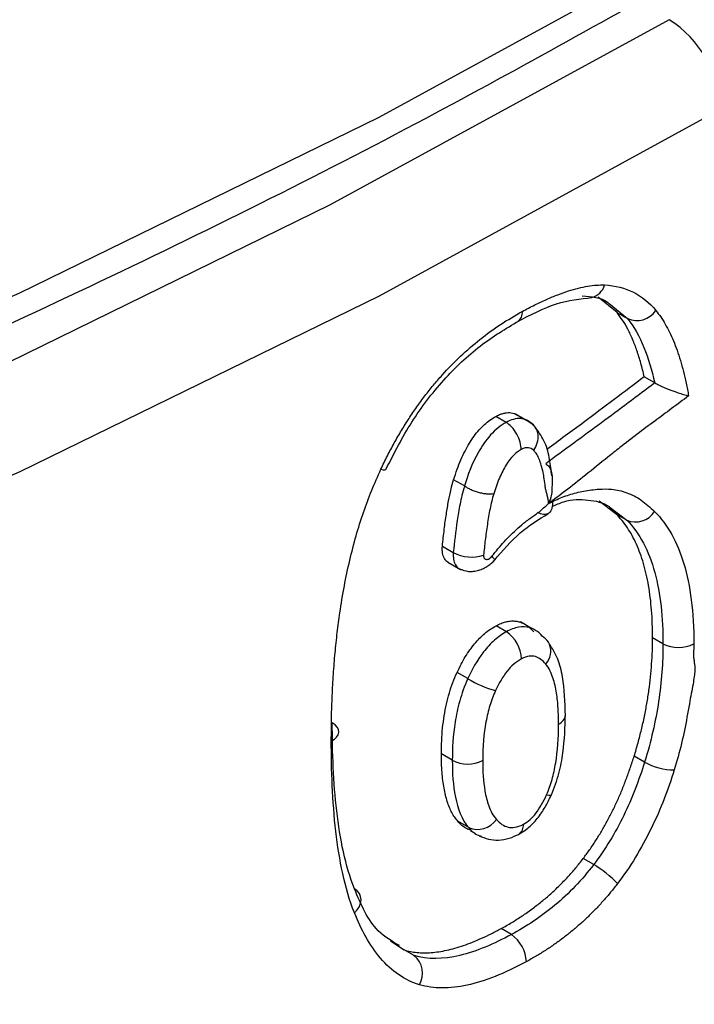
# Model space of a CAD drawing. Units: millimetres. Extents: x 878 to 2620, y 978 to 3695.
# Drawn here: x 2532 to 2551, y 1593 to 1620 of the extents above; entities that cross this region are included whole.
import ezdxf

# ---------------------------------------------------------------- set-up
doc = ezdxf.new("R2010")
doc.units = ezdxf.units.MM
doc.header["$LTSCALE"] = 20

# ---------------------------------------------------------------- blocks, each defined once
blk = doc.blocks.new('EDD-EASY-DN200_3D')
at = {"color": 7, "linetype": 'Continuous', "lineweight": 25}
for p, q in [((2548.631, 1611.953), (2548.114, 1612.374)), ((2549.664, 1610.03), (2549.379, 1610.195)), ((2545.594, 1608.947), (2545.311, 1609.11)), ((2546.087, 1609.032), (2545.823, 1609.185)), ((2546.116, 1609.019), (2545.995, 1609.089)), ((2544.452, 1607.205), (2544.154, 1607.377)), ((2548.609, 1606.438), (2548.14, 1606.788)), ((2548.896, 1606.272), (2548.609, 1606.438)), ((2543.846, 1605.556), (2544.145, 1605.383)), ((2543.998, 1605.116), (2544.338, 1604.919)), ((2546.291, 1603.304), (2545.985, 1603.481)), ((2545.601, 1603.214), (2545.318, 1603.377)), ((2549.89, 1602.884), (2549.605, 1603.049)), ((2544.543, 1601.929), (2544.247, 1602.1)), ((2544.118, 1599.693), (2543.818, 1599.867)), ((2549.388, 1599.646), (2549.102, 1599.811)), ((2544.566, 1597.852), (2544.269, 1598.023)), ((2544.612, 1597.775), (2544.754, 1597.693)), ((2544.895, 1597.611), (2544.936, 1597.588)), ((2547.993, 1596.84), (2547.706, 1597.005)), ((2545.736, 1594.921), (2545.453, 1595.084)), ((2542.42, 1594.753), (2542.797, 1594.501)), ((2543.068, 1594.344), (2542.797, 1594.501))]:
    blk.add_line(p, q, dxfattribs=at)
at = {"color": 8, "linetype": 'Continuous', "lineweight": 25}
for p, q in [((2548.412, 1612.203), (2548.917, 1611.788)), ((2548.441, 1606.619), (2548.896, 1606.272))]:
    blk.add_line(p, q, dxfattribs=at)
at = {"color": 8, "linetype": 'Continuous', "lineweight": 25, "flags": 128}
for points in [[(2376.343, 1582.973), (2389.237, 1582.871), (2402.121, 1583.179), (2414.957, 1583.895), (2427.705, 1585.019), (2440.326, 1586.547), (2452.782, 1588.474), (2465.035, 1590.794), (2477.048, 1593.5), (2488.785, 1596.584), (2500.21, 1600.037), (2511.287, 1603.847), (2521.985, 1608.004), (2532.269, 1612.495), (2542.11, 1617.307), (2551.476, 1622.424)], [(2551.476, 1617.524), (2542.11, 1612.407), (2532.269, 1607.596), (2521.985, 1603.105), (2511.287, 1598.948), (2500.21, 1595.137), (2488.785, 1591.685), (2477.048, 1588.601), (2465.035, 1585.895), (2452.782, 1583.575), (2440.326, 1581.648), (2427.705, 1580.12), (2414.957, 1578.996), (2402.121, 1578.279), (2389.237, 1577.972), (2376.343, 1578.074)], [(2542.16, 1607.663), (2542.226, 1607.651), (2542.273, 1607.651), (2542.299, 1607.661), (2542.304, 1607.671)], [(2546.703, 1598.749), (2546.766, 1598.739), (2546.811, 1598.74), (2546.835, 1598.751), (2546.84, 1598.761)]]:
    blk.add_lwpolyline(points, dxfattribs=at)
at = {"color": 7, "linetype": 'Continuous', "lineweight": 25, "flags": 128}
for points in [[(2550.062, 1619.974), (2540.775, 1614.901), (2531.019, 1610.131), (2520.823, 1605.678), (2510.217, 1601.556), (2499.234, 1597.778), (2487.906, 1594.355), (2476.27, 1591.297), (2464.359, 1588.614), (2452.211, 1586.314), (2439.861, 1584.404), (2427.348, 1582.889), (2414.71, 1581.775), (2401.984, 1581.064), (2389.209, 1580.759), (2376.425, 1580.861)], [(2540.802, 1600.216), (2540.885, 1600.268), (2540.948, 1600.328), (2540.988, 1600.395), (2541.004, 1600.465), (2540.996, 1600.535), (2540.962, 1600.603), (2540.906, 1600.666), (2540.829, 1600.72)], [(2541.436, 1595.517), (2541.513, 1595.599), (2541.571, 1595.689), (2541.606, 1595.783), (2541.618, 1595.876), (2541.606, 1595.965), (2541.571, 1596.046), (2541.514, 1596.116), (2541.437, 1596.172)]]:
    blk.add_lwpolyline(points, dxfattribs=at)
at = {"color": 7, "linetype": 'Continuous', "lineweight": 25}
for centre, radius, start, end in [((2548.405, 1617.385), 3.074, 2.6055, 57.3945), ((2549.172, 1612.367), 0.633, 246.36, 325.7066), ((2549.14, 1606.833), 0.612, 246.4985, 328.0926), ((2544.638, 1606.296), 1.037, 241.6496, 288.9134), ((2545.063, 1602.432), 0.949, 2.3719, 55.4609), ((2546.436, 1602.723), 0.378, 23.592, 60.4635), ((2550.315, 1603.704), 0.923, 242.622, 297.2306), ((2546.072, 1604.44), 2.94, 238.679, 254.8394), ((2544.543, 1600.517), 0.927, 242.7082, 296.0116), ((2550.199, 1601.063), 1.632, 240.1972, 269.9724), ((2544.811, 1598.426), 0.624, 246.8096, 325.6755), ((2546.359, 1594.123), 3.17, 43.8306, 58.9624), ((2545.199, 1594.139), 0.949, 2.3771, 55.5083), ((2542.694, 1593.864), 0.609, 328.8862, 52.1722)]:
    blk.add_arc(centre, radius, start, end, dxfattribs=at)
at = {"color": 8, "linetype": 'Continuous', "lineweight": 25}
for centre, radius, start, end in [((2547.813, 1612.851), 0.499, 283.286, 343.5669), ((2545.753, 1611.947), 0.284, 304.2481, 7.828), ((2546.275, 1602.688), 0.541, 318.2351, 20.1154), ((2546.923, 1600.961), 0.295, 291.1849, 355.0631), ((2545.784, 1597.904), 0.282, 303.4664, 7.9189)]:
    blk.add_arc(centre, radius, start, end, dxfattribs=at)
at = {"color": 7, "linetype": 'Continuous', "lineweight": 25}
for points, knots in [([(2160.086, 1682.639), (2160.438, 1681.832), (2161.79, 1678.735), (2164.768, 1673.456), (2169.009, 1666.821), (2173.88, 1660.332), (2179.316, 1653.996), (2185.315, 1647.835), (2191.858, 1641.865), (2198.927, 1636.102), (2206.503, 1630.563), (2214.564, 1625.261), (2223.087, 1620.212), (2232.05, 1615.429), (2241.429, 1610.924), (2251.196, 1606.71), (2261.326, 1602.797), (2271.792, 1599.196), (2282.565, 1595.915), (2293.617, 1592.964), (2304.916, 1590.351), (2316.434, 1588.081), (2328.139, 1586.162), (2339.999, 1584.597), (2351.983, 1583.392), (2364.058, 1582.549), (2376.192, 1582.071), (2388.353, 1581.958), (2400.507, 1582.212), (2412.622, 1582.831), (2424.666, 1583.813), (2436.606, 1585.157), (2448.409, 1586.858), (2460.045, 1588.913), (2471.482, 1591.316), (2482.69, 1594.06), (2493.637, 1597.138), (2504.295, 1600.543), (2514.635, 1604.265), (2524.63, 1608.294), (2534.245, 1612.626), (2543.085, 1617.023), (2548.531, 1620.085), (2551.062, 1621.508)], [0, 0, 0, 0, 0.0087312, 0.0334799, 0.0582586, 0.0830648, 0.1078946, 0.1327436, 0.1576071, 0.1824811, 0.2073618, 0.2322465, 0.2571328, 0.2820188, 0.3069034, 0.3317858, 0.3566658, 0.3815431, 0.4064178, 0.4312899, 0.4561596, 0.4810271, 0.5058927, 0.5307567, 0.5556194, 0.5804812, 0.6053422, 0.630203, 0.6550638, 0.6799248, 0.7047864, 0.7296489, 0.7545127, 0.779378, 0.8042452, 0.8291147, 0.8539867, 0.8788614, 0.9037392, 0.9286202, 0.9535044, 0.9783918, 1, 1, 1, 1]), ([(2546.034, 1611.985), (2546.148, 1612.046), (2546.371, 1612.163), (2546.696, 1612.316), (2547.004, 1612.445), (2547.295, 1612.548), (2547.569, 1612.627), (2547.826, 1612.681), (2548.068, 1612.711), (2548.218, 1612.71), (2548.292, 1612.709)], [0, 0, 0, 0, 0.1463217, 0.2857943, 0.4187293, 0.5454865, 0.6664808, 0.782189, 0.8931562, 1, 1, 1, 1]), ([(2545.898, 1611.704), (2546.261, 1611.893), (2546.975, 1612.266), (2547.621, 1612.332), (2547.939, 1612.364)], [0, 0, 0, 0, 0.508777, 1, 1, 1, 1]), ([(2547.677, 1612.411), (2547.933, 1612.394), (2548.207, 1612.376), (2548.399, 1612.214), (2548.412, 1612.203)], [0, 0, 0, 0, 0.931539, 1, 1, 1, 1]), ([(2542.16, 1607.663), (2542.219, 1607.786), (2542.336, 1608.028), (2542.525, 1608.383), (2542.723, 1608.725), (2542.929, 1609.054), (2543.143, 1609.37), (2543.366, 1609.674), (2543.598, 1609.965), (2543.918, 1610.336), (2544.34, 1610.77), (2544.879, 1611.234), (2545.447, 1611.649), (2545.836, 1611.872), (2546.034, 1611.985)], [0, 0, 0, 0, 0.066592, 0.131596, 0.195214, 0.257663, 0.319172, 0.37998, 0.440335, 0.50049, 0.620965, 0.743092, 0.868836, 1, 1, 1, 1]), ([(2549.379, 1610.195), (2549.349, 1610.321), (2549.289, 1610.567), (2549.182, 1610.909), (2549.064, 1611.22), (2548.933, 1611.497), (2548.792, 1611.743), (2548.684, 1611.884), (2548.631, 1611.953)], [0, 0, 0, 0, 0.188015, 0.36685, 0.536932, 0.698753, 0.852888, 1, 1, 1, 1]), ([(2549.695, 1612.01), (2549.74, 1611.953), (2549.831, 1611.836), (2549.955, 1611.638), (2550.071, 1611.42), (2550.179, 1611.181), (2550.278, 1610.921), (2550.37, 1610.64), (2550.453, 1610.338), (2550.528, 1610.016), (2550.571, 1609.79), (2550.593, 1609.674)], [0, 0, 0, 0, 0.096169, 0.195521, 0.298329, 0.404841, 0.51528, 0.629845, 0.748717, 0.872054, 1, 1, 1, 1]), ([(2542.304, 1607.672), (2542.526, 1608.105), (2542.967, 1608.969), (2543.86, 1610.132), (2544.876, 1611.093), (2545.584, 1611.515), (2545.94, 1611.727)], [0, 0, 0, 0, 0.25124, 0.500479, 0.749458, 1, 1, 1, 1]), ([(2548.917, 1611.788), (2549.098, 1611.569), (2549.246, 1611.298), (2549.489, 1610.702), (2549.586, 1610.375), (2549.664, 1610.03)], [0, 0, 0, 0, 0.5, 0.5, 1, 1, 1, 1]), ([(2549.379, 1610.195), (2548.826, 1609.778), (2547.941, 1609.111), (2547.044, 1608.451), (2546.707, 1608.204)], [0, 0, 0, 0, 0.624414, 1, 1, 1, 1]), ([(2549.664, 1610.03), (2549.179, 1609.664), (2548.445, 1609.111), (2547.443, 1608.376), (2546.933, 1608.003), (2546.676, 1607.815)], [0, 0, 0, 0, 0.49186, 0.743903, 1, 1, 1, 1]), ([(2549.664, 1610.03), (2549.682, 1610.02), (2549.719, 1609.999), (2549.786, 1609.964), (2549.862, 1609.928), (2549.946, 1609.891), (2550.037, 1609.854), (2550.138, 1609.816), (2550.254, 1609.774), (2550.388, 1609.73), (2550.505, 1609.697), (2550.569, 1609.68), (2550.593, 1609.674)], [0, 0, 0, 0, 0.063268, 0.131175, 0.204502, 0.283735, 0.369139, 0.460836, 0.574316, 0.721667, 0.90024, 1, 1, 1, 1]), ([(2550.593, 1609.674), (2550.438, 1609.557), (2550.129, 1609.324), (2549.66, 1608.979), (2549.186, 1608.627), (2548.759, 1608.299), (2548.285, 1607.919), (2547.788, 1607.519), (2547.248, 1607.089), (2546.911, 1606.838), (2546.758, 1606.724)], [0, 0, 0, 0, 0.121691, 0.243254, 0.367197, 0.491794, 0.577966, 0.739285, 0.8821, 1, 1, 1, 1]), ([(2544.154, 1607.377), (2544.185, 1607.472), (2544.244, 1607.654), (2544.349, 1607.917), (2544.461, 1608.157), (2544.582, 1608.375), (2544.711, 1608.569), (2544.849, 1608.741), (2544.996, 1608.89), (2545.151, 1609.016), (2545.257, 1609.079), (2545.311, 1609.11)], [0, 0, 0, 0, 0.141514, 0.271816, 0.39198, 0.503373, 0.607708, 0.707061, 0.803834, 0.900616, 1, 1, 1, 1]), ([(2545.311, 1609.11), (2545.344, 1609.127), (2545.41, 1609.161), (2545.508, 1609.193), (2545.601, 1609.212), (2545.72, 1609.217), (2545.86, 1609.188), (2545.949, 1609.123), (2545.995, 1609.089)], [0, 0, 0, 0, 0.125778, 0.248836, 0.370964, 0.493997, 0.737515, 1, 1, 1, 1]), ([(2545.594, 1608.947), (2545.451, 1608.868), (2545.299, 1608.748), (2545.034, 1608.456), (2544.923, 1608.292), (2544.653, 1607.81), (2544.541, 1607.501), (2544.452, 1607.205)], [0, 0, 0, 0, 0.25, 0.25, 0.5, 0.5, 1, 1, 1, 1]), ([(2546.268, 1608.931), (2546.195, 1608.995), (2546.101, 1609.044), (2545.865, 1609.06), (2545.724, 1609.019), (2545.594, 1608.947)], [0, 0, 0, 0, 0.5, 0.5, 1, 1, 1, 1]), ([(2546.004, 1608.204), (2546.004, 1608.32), (2545.964, 1608.48), (2545.804, 1608.77), (2545.691, 1608.887), (2545.594, 1608.947)], [0, 0, 0, 0, 0.5, 0.5, 1, 1, 1, 1]), ([(2546.42, 1608.774), (2546.373, 1608.828), (2546.278, 1608.937), (2546.153, 1609.002), (2546.089, 1609.034)], [0, 0, 0, 0, 0.497479, 1, 1, 1, 1]), ([(2546.348, 1608.182), (2546.429, 1608.299), (2546.484, 1608.462), (2546.452, 1608.756), (2546.368, 1608.874), (2546.268, 1608.931)], [0, 0, 0, 0, 0.5, 0.5, 1, 1, 1, 1]), ([(2546.841, 1607.485), (2546.825, 1607.636), (2546.792, 1607.956), (2546.671, 1608.424), (2546.498, 1608.662), (2546.408, 1608.787)], [0, 0, 0, 0, 0.2986859, 0.6317107, 1, 1, 1, 1]), ([(2546.004, 1608.204), (2545.86, 1608.126), (2545.724, 1607.995), (2545.528, 1607.678), (2545.466, 1607.555), (2545.352, 1607.287), (2545.3, 1607.144), (2545.252, 1606.99)], [0, 0, 0, 0, 0.5, 0.5, 0.75, 0.75, 1, 1, 1, 1]), ([(2546.348, 1608.182), (2546.304, 1608.219), (2546.257, 1608.244), (2546.15, 1608.259), (2546.083, 1608.247), (2546.004, 1608.204)], [0, 0, 0, 0, 0.5, 0.5, 1, 1, 1, 1]), ([(2546.758, 1606.724), (2546.755, 1606.755), (2546.748, 1606.822), (2546.728, 1606.922), (2546.701, 1607.024), (2546.674, 1607.128), (2546.654, 1607.272), (2546.633, 1607.44), (2546.594, 1607.634), (2546.546, 1607.812), (2546.487, 1607.974), (2546.425, 1608.099), (2546.372, 1608.156), (2546.348, 1608.182)], [0, 0, 0, 0, 0.057111, 0.121059, 0.192069, 0.262747, 0.329853, 0.460725, 0.569927, 0.7055, 0.821715, 0.919409, 1, 1, 1, 1]), ([(2546.676, 1607.815), (2546.694, 1607.803), (2546.729, 1607.78), (2546.773, 1607.727), (2546.81, 1607.66), (2546.837, 1607.58), (2546.853, 1607.489), (2546.856, 1607.368), (2546.85, 1607.226), (2546.847, 1607.059), (2546.829, 1606.914), (2546.791, 1606.804), (2546.765, 1606.747), (2546.756, 1606.726)], [0, 0, 0, 0, 0.06215, 0.127817, 0.197798, 0.272636, 0.352686, 0.438198, 0.578021, 0.700541, 0.843962, 0.941438, 1, 1, 1, 1]), ([(2540.802, 1600.231), (2540.803, 1600.439), (2540.805, 1600.847), (2540.825, 1601.456), (2540.858, 1602.048), (2540.903, 1602.624), (2540.962, 1603.184), (2541.042, 1603.795), (2541.152, 1604.454), (2541.3, 1605.157), (2541.473, 1605.828), (2541.674, 1606.469), (2541.897, 1607.079), (2542.074, 1607.471), (2542.16, 1607.663)], [0, 0, 0, 0, 0.088886, 0.17454, 0.257018, 0.336379, 0.412693, 0.486036, 0.583783, 0.67619, 0.76359, 0.846371, 0.924996, 1, 1, 1, 1]), ([(2543.846, 1605.556), (2543.862, 1605.711), (2543.893, 1606.002), (2543.949, 1606.418), (2544.01, 1606.782), (2544.074, 1607.096), (2544.129, 1607.289), (2544.154, 1607.377)], [0, 0, 0, 0, 0.260686, 0.490634, 0.690144, 0.859679, 1, 1, 1, 1]), ([(2544.452, 1607.205), (2544.396, 1607.026), (2544.36, 1606.865), (2544.3, 1606.556), (2544.275, 1606.405), (2544.207, 1605.958), (2544.174, 1605.669), (2544.145, 1605.383)], [0, 0, 0, 0, 0.25, 0.25, 0.5, 0.5, 1, 1, 1, 1]), ([(2545.252, 1606.99), (2545.227, 1606.987), (2545.176, 1606.98), (2545.084, 1606.982), (2544.979, 1606.993), (2544.865, 1607.017), (2544.749, 1607.052), (2544.637, 1607.096), (2544.535, 1607.148), (2544.479, 1607.186), (2544.452, 1607.205)], [0, 0, 0, 0, 0.109643, 0.227343, 0.351906, 0.481491, 0.613723, 0.745928, 0.875456, 1, 1, 1, 1]), ([(2545.252, 1606.99), (2545.21, 1606.856), (2545.179, 1606.721), (2545.124, 1606.442), (2545.1, 1606.297), (2545.055, 1606.005), (2545.036, 1605.859), (2545.002, 1605.582), (2544.988, 1605.447), (2544.974, 1605.314)], [0, 0, 0, 0, 0.25, 0.25, 0.5, 0.5, 0.75, 0.75, 1, 1, 1, 1]), ([(2546.758, 1606.724), (2546.819, 1606.756), (2546.943, 1606.82), (2547.131, 1606.899), (2547.323, 1606.967), (2547.52, 1607.023), (2547.794, 1607.08), (2548.12, 1607.125), (2548.522, 1607.128), (2548.914, 1607.033), (2549.312, 1606.829), (2549.541, 1606.619), (2549.66, 1606.51)], [0, 0, 0, 0, 0.052656, 0.106978, 0.163215, 0.221591, 0.282305, 0.412025, 0.52292, 0.671055, 0.829044, 1, 1, 1, 1]), ([(2545.203, 1605.282), (2545.257, 1605.35), (2545.366, 1605.486), (2545.54, 1605.682), (2545.724, 1605.871), (2545.919, 1606.056), (2546.132, 1606.237), (2546.325, 1606.373), (2546.482, 1606.483), (2546.596, 1606.58), (2546.684, 1606.666), (2546.741, 1606.71), (2546.758, 1606.724)], [0, 0, 0, 0, 0.115487, 0.23321, 0.35376, 0.477687, 0.607631, 0.753436, 0.829328, 0.89491, 0.967209, 1, 1, 1, 1]), ([(2546.862, 1606.782), (2546.864, 1606.719), (2546.864, 1606.655), (2546.832, 1606.541), (2546.803, 1606.493), (2546.722, 1606.431), (2546.671, 1606.418), (2546.561, 1606.428), (2546.504, 1606.451), (2546.451, 1606.483)], [0, 0, 0, 0, 0.25, 0.25, 0.5, 0.5, 0.75, 0.75, 1, 1, 1, 1]), ([(2546.851, 1606.643), (2546.959, 1606.691), (2547.309, 1606.845), (2547.847, 1606.84), (2548.266, 1606.755), (2548.432, 1606.626), (2548.441, 1606.619)], [0, 0, 0, 0, 0.176749, 0.57335, 0.976107, 1, 1, 1, 1]), ([(2545.262, 1605.159), (2545.496, 1605.431), (2545.963, 1605.976), (2546.486, 1606.293), (2546.747, 1606.451)], [0, 0, 0, 0, 0.49977, 1, 1, 1, 1]), ([(2549.605, 1603.049), (2549.604, 1603.178), (2549.601, 1603.434), (2549.58, 1603.801), (2549.546, 1604.15), (2549.498, 1604.481), (2549.436, 1604.792), (2549.36, 1605.084), (2549.27, 1605.357), (2549.166, 1605.612), (2549.049, 1605.847), (2548.917, 1606.064), (2548.772, 1606.263), (2548.664, 1606.379), (2548.609, 1606.438)], [0, 0, 0, 0, 0.09336, 0.184226, 0.272769, 0.359173, 0.443638, 0.526375, 0.607612, 0.687586, 0.766548, 0.844759, 0.922485, 1, 1, 1, 1]), ([(2549.66, 1606.51), (2549.84, 1606.327), (2550.153, 1605.902), (2550.373, 1605.372), (2550.641, 1604.482), (2550.737, 1603.757), (2550.737, 1602.883)], [0, 0, 0, 0, 0.25, 0.5, 0.5, 1, 1, 1, 1]), ([(2548.896, 1606.272), (2549.25, 1605.913), (2549.505, 1605.421), (2549.824, 1604.259), (2549.89, 1603.592), (2549.89, 1602.884)], [0, 0, 0, 0, 0.5, 0.5, 1, 1, 1, 1]), ([(2544.016, 1605.11), (2544.009, 1605.112), (2543.959, 1605.129), (2543.898, 1605.216), (2543.839, 1605.362), (2543.843, 1605.491), (2543.846, 1605.556)], [0, 0, 0, 0, 0.045745, 0.36248, 0.677247, 1, 1, 1, 1]), ([(2544.314, 1604.937), (2544.395, 1604.906), (2544.517, 1604.86), (2544.702, 1604.867), (2544.84, 1604.895), (2544.972, 1604.946), (2545.091, 1605.012), (2545.194, 1605.088), (2545.246, 1605.145), (2545.271, 1605.172)], [0, 0, 0, 0, 0.261354, 0.39233, 0.52219, 0.64954, 0.772543, 0.889634, 1, 1, 1, 1]), ([(2544.974, 1605.314), (2544.974, 1605.294), (2544.973, 1605.255), (2544.995, 1605.214), (2545.031, 1605.195), (2545.072, 1605.191), (2545.115, 1605.203), (2545.161, 1605.233), (2545.189, 1605.265), (2545.203, 1605.282)], [0, 0, 0, 0, 0.156905, 0.304084, 0.462695, 0.592814, 0.716743, 0.854105, 1, 1, 1, 1]), ([(2545.203, 1605.282), (2545.229, 1605.251), (2545.268, 1605.203), (2545.276, 1605.173), (2545.267, 1605.169), (2545.263, 1605.167)], [0, 0, 0, 0, 0.531629, 0.8183937, 1, 1, 1, 1]), ([(2545.318, 1603.377), (2545.363, 1603.4), (2545.452, 1603.444), (2545.582, 1603.487), (2545.707, 1603.51), (2545.827, 1603.511), (2545.942, 1603.492), (2546.052, 1603.452), (2546.158, 1603.392), (2546.258, 1603.311), (2546.319, 1603.244), (2546.35, 1603.209)], [0, 0, 0, 0, 0.10487, 0.207605, 0.309857, 0.4133, 0.519554, 0.630112, 0.746304, 0.869278, 1, 1, 1, 1]), ([(2544.247, 1602.1), (2544.283, 1602.174), (2544.352, 1602.32), (2544.47, 1602.526), (2544.595, 1602.715), (2544.726, 1602.885), (2544.865, 1603.037), (2545.01, 1603.171), (2545.162, 1603.287), (2545.266, 1603.347), (2545.318, 1603.377)], [0, 0, 0, 0, 0.141913, 0.275478, 0.402185, 0.523773, 0.642208, 0.759615, 0.878173, 1, 1, 1, 1]), ([(2545.601, 1603.214), (2545.494, 1603.155), (2545.383, 1603.078), (2545.168, 1602.889), (2545.065, 1602.778), (2544.79, 1602.426), (2544.652, 1602.172), (2544.543, 1601.929)], [0, 0, 0, 0, 0.25, 0.25, 0.5, 0.5, 1, 1, 1, 1]), ([(2549.102, 1599.811), (2549.138, 1599.932), (2549.21, 1600.173), (2549.303, 1600.533), (2549.384, 1600.894), (2549.452, 1601.254), (2549.508, 1601.614), (2549.552, 1601.974), (2549.582, 1602.334), (2549.602, 1602.694), (2549.604, 1602.93), (2549.605, 1603.049)], [0, 0, 0, 0, 0.106957, 0.214391, 0.322552, 0.431686, 0.542031, 0.653818, 0.767268, 0.882595, 1, 1, 1, 1]), ([(2547.217, 1600.923), (2547.204, 1601.283), (2547.185, 1601.831), (2547.025, 1602.491), (2546.86, 1602.751), (2546.776, 1602.884)], [0, 0, 0, 0, 0.486266, 0.737749, 1, 1, 1, 1]), ([(2549.89, 1602.884), (2549.89, 1602.376), (2549.853, 1601.848), (2549.689, 1600.763), (2549.562, 1600.206), (2549.388, 1599.646)], [0, 0, 0, 0, 0.5, 0.5, 1, 1, 1, 1]), ([(2550.737, 1602.883), (2550.735, 1602.82), (2550.731, 1602.693), (2550.724, 1602.544), (2550.74, 1602.43), (2550.753, 1602.343), (2550.765, 1602.245), (2550.764, 1602.181), (2550.763, 1602.152)], [0, 0, 0, 0, 0.2501663, 0.5000578, 0.5781209, 0.7487299, 0.8850485, 1, 1, 1, 1]), ([(2546.012, 1602.471), (2545.936, 1602.43), (2545.794, 1602.33), (2545.676, 1602.205), (2545.504, 1601.99), (2545.399, 1601.811), (2545.303, 1601.602)], [0, 0, 0, 0, 0.25, 0.5, 0.5, 1, 1, 1, 1]), ([(2546.678, 1602.328), (2546.593, 1602.429), (2546.499, 1602.502), (2546.34, 1602.549), (2546.23, 1602.56), (2546.089, 1602.513), (2546.012, 1602.471)], [0, 0, 0, 0, 0.5, 0.5, 0.75, 1, 1, 1, 1]), ([(2543.818, 1599.867), (2543.819, 1599.988), (2543.822, 1600.221), (2543.849, 1600.572), (2543.892, 1600.906), (2543.953, 1601.226), (2544.032, 1601.531), (2544.126, 1601.822), (2544.207, 1602.009), (2544.247, 1602.1)], [0, 0, 0, 0, 0.172332, 0.333464, 0.484055, 0.624912, 0.757022, 0.881577, 1, 1, 1, 1]), ([(2547.03, 1600.686), (2547.03, 1600.835), (2547.026, 1600.98), (2547.008, 1601.257), (2546.995, 1601.396), (2546.951, 1601.675), (2546.921, 1601.814), (2546.831, 1602.087), (2546.77, 1602.219), (2546.678, 1602.328)], [0, 0, 0, 0, 0.25, 0.25, 0.5, 0.5, 0.75, 0.75, 1, 1, 1, 1]), ([(2550.763, 1602.152), (2550.758, 1602.098), (2550.746, 1601.975), (2550.712, 1601.765), (2550.665, 1601.516), (2550.607, 1601.212), (2550.53, 1600.759), (2550.411, 1600.157), (2550.269, 1599.672), (2550.199, 1599.43)], [0, 0, 0, 0, 0.062269, 0.140381, 0.234529, 0.337924, 0.475324, 0.738881, 1, 1, 1, 1]), ([(2544.543, 1601.929), (2544.448, 1601.722), (2544.376, 1601.516), (2544.264, 1601.12), (2544.225, 1600.929), (2544.136, 1600.372), (2544.117, 1600.025), (2544.118, 1599.693)], [0, 0, 0, 0, 0.25, 0.25, 0.5, 0.5, 1, 1, 1, 1]), ([(2545.303, 1601.602), (2545.241, 1601.47), (2545.19, 1601.332), (2545.104, 1601.049), (2545.069, 1600.903), (2544.981, 1600.427), (2544.95, 1600.069), (2544.95, 1599.683)], [0, 0, 0, 0, 0.25, 0.25, 0.5, 0.5, 1, 1, 1, 1]), ([(2160.086, 1600.985), (2160.438, 1600.178), (2161.79, 1597.081), (2164.768, 1591.801), (2169.009, 1585.167), (2173.88, 1578.678), (2179.316, 1572.342), (2185.315, 1566.181), (2191.858, 1560.211), (2198.927, 1554.448), (2206.503, 1548.909), (2214.564, 1543.607), (2223.087, 1538.558), (2232.05, 1533.775), (2241.429, 1529.27), (2251.196, 1525.056), (2261.326, 1521.143), (2271.792, 1517.541), (2282.565, 1514.261), (2293.617, 1511.31), (2304.916, 1508.697), (2316.434, 1506.427), (2328.139, 1504.508), (2339.999, 1502.943), (2351.983, 1501.738), (2364.058, 1500.895), (2376.192, 1500.417), (2388.353, 1500.304), (2400.507, 1500.558), (2412.622, 1501.177), (2424.666, 1502.159), (2436.606, 1503.503), (2448.409, 1505.204), (2460.045, 1507.259), (2471.482, 1509.661), (2482.69, 1512.405), (2493.637, 1515.484), (2504.295, 1518.889), (2514.635, 1522.611), (2524.63, 1526.64), (2534.245, 1530.971), (2543.085, 1535.369), (2548.531, 1538.431), (2551.062, 1539.854)], [0, 0, 0, 0, 0.008731, 0.03348, 0.058259, 0.083065, 0.107895, 0.132744, 0.157607, 0.182481, 0.207362, 0.232246, 0.257133, 0.282019, 0.306903, 0.331786, 0.356666, 0.381543, 0.406418, 0.43129, 0.45616, 0.481027, 0.505893, 0.530757, 0.555619, 0.580481, 0.605342, 0.630203, 0.655064, 0.679925, 0.704786, 0.729649, 0.754513, 0.779378, 0.804245, 0.829115, 0.853987, 0.878861, 0.903739, 0.92862, 0.953504, 0.978392, 1, 1, 1, 1]), ([(2546.833, 1598.748), (2546.908, 1598.943), (2547.056, 1599.331), (2547.191, 1600.081), (2547.207, 1600.602), (2547.217, 1600.947)], [0, 0, 0, 0, 0.257208, 0.508086, 1, 1, 1, 1]), ([(2541.437, 1596.172), (2541.185, 1596.801), (2541.04, 1597.537), (2540.861, 1599.083), (2540.829, 1599.896), (2540.829, 1600.728)], [0, 0, 0, 0, 0.5, 0.5, 1, 1, 1, 1]), ([(2546.703, 1598.749), (2546.763, 1598.884), (2546.812, 1599.024), (2546.892, 1599.31), (2546.924, 1599.46), (2547.004, 1599.945), (2547.03, 1600.304), (2547.03, 1600.686)], [0, 0, 0, 0, 0.25, 0.25, 0.5, 0.5, 1, 1, 1, 1]), ([(2541.436, 1595.517), (2541.299, 1595.859), (2541.196, 1596.224), (2541.033, 1596.967), (2540.972, 1597.349), (2540.879, 1598.154), (2540.848, 1598.581), (2540.808, 1599.426), (2540.801, 1599.833), (2540.802, 1600.231)], [0, 0, 0, 0, 0.25, 0.25, 0.5, 0.5, 0.75, 0.75, 1, 1, 1, 1]), ([(2544.269, 1598.023), (2544.24, 1598.059), (2544.18, 1598.132), (2544.104, 1598.26), (2544.036, 1598.404), (2543.978, 1598.564), (2543.928, 1598.741), (2543.888, 1598.934), (2543.856, 1599.143), (2543.834, 1599.369), (2543.82, 1599.611), (2543.819, 1599.78), (2543.818, 1599.867)], [0, 0, 0, 0, 0.084198, 0.170803, 0.260308, 0.353159, 0.449756, 0.550455, 0.65557, 0.765375, 0.880115, 1, 1, 1, 1]), ([(2544.118, 1599.693), (2544.117, 1599.346), (2544.138, 1599.006), (2544.266, 1598.37), (2544.374, 1598.07), (2544.566, 1597.852)], [0, 0, 0, 0, 0.5, 0.5, 1, 1, 1, 1]), ([(2544.95, 1599.683), (2544.95, 1599.395), (2544.964, 1599.126), (2545.036, 1598.713), (2545.068, 1598.575), (2545.167, 1598.31), (2545.232, 1598.181), (2545.327, 1598.074)], [0, 0, 0, 0, 0.5, 0.5, 0.75, 0.75, 1, 1, 1, 1]), ([(2547.706, 1597.005), (2547.764, 1597.084), (2547.882, 1597.242), (2548.048, 1597.49), (2548.206, 1597.747), (2548.357, 1598.014), (2548.501, 1598.29), (2548.637, 1598.576), (2548.765, 1598.872), (2548.885, 1599.177), (2548.999, 1599.491), (2549.067, 1599.703), (2549.102, 1599.811)], [0, 0, 0, 0, 0.092838, 0.186283, 0.280734, 0.376576, 0.474176, 0.573884, 0.676028, 0.780911, 0.888816, 1, 1, 1, 1]), ([(2549.388, 1599.646), (2549.234, 1599.151), (2549.046, 1598.657), (2548.582, 1597.707), (2548.307, 1597.251), (2547.993, 1596.84)], [0, 0, 0, 0, 0.5, 0.5, 1, 1, 1, 1]), ([(2550.199, 1599.43), (2550.116, 1599.165), (2550.026, 1598.902), (2549.818, 1598.368), (2549.698, 1598.095), (2549.434, 1597.554), (2549.29, 1597.289), (2548.984, 1596.788), (2548.821, 1596.549), (2548.645, 1596.319)], [0, 0, 0, 0, 0.25, 0.25, 0.5, 0.5, 0.75, 0.75, 1, 1, 1, 1]), ([(2545.932, 1597.665), (2546.03, 1597.725), (2546.223, 1597.845), (2546.481, 1598.13), (2546.688, 1598.444), (2546.792, 1598.662), (2546.843, 1598.769)], [0, 0, 0, 0, 0.257641, 0.51377, 0.761206, 1, 1, 1, 1]), ([(2546.064, 1597.943), (2546.198, 1598.016), (2546.312, 1598.118), (2546.52, 1598.388), (2546.616, 1598.556), (2546.703, 1598.749)], [0, 0, 0, 0, 0.5, 0.5, 1, 1, 1, 1]), ([(2545.327, 1598.074), (2545.423, 1597.966), (2545.527, 1597.893), (2545.703, 1597.85), (2545.825, 1597.843), (2545.98, 1597.898), (2546.064, 1597.943)], [0, 0, 0, 0, 0.5, 0.5, 0.75, 1, 1, 1, 1]), ([(2544.633, 1597.779), (2544.589, 1597.792), (2544.445, 1597.834), (2544.341, 1597.946), (2544.269, 1598.023)], [0, 0, 0, 0, 0.301485, 1, 1, 1, 1]), ([(2544.857, 1597.625), (2544.938, 1597.591), (2545.102, 1597.521), (2545.383, 1597.498), (2545.675, 1597.544), (2545.859, 1597.631), (2545.949, 1597.674)], [0, 0, 0, 0, 0.249124, 0.504915, 0.758031, 1, 1, 1, 1]), ([(2545.453, 1595.084), (2545.551, 1595.139), (2545.744, 1595.247), (2546.028, 1595.428), (2546.301, 1595.618), (2546.563, 1595.821), (2546.814, 1596.035), (2547.054, 1596.26), (2547.282, 1596.496), (2547.501, 1596.744), (2547.638, 1596.918), (2547.706, 1597.005)], [0, 0, 0, 0, 0.123795, 0.243422, 0.359253, 0.471698, 0.581204, 0.688255, 0.79337, 0.897095, 1, 1, 1, 1]), ([(2547.993, 1596.84), (2547.672, 1596.419), (2547.31, 1596.044), (2546.545, 1595.405), (2546.142, 1595.14), (2545.736, 1594.921)], [0, 0, 0, 0, 0.5, 0.5, 1, 1, 1, 1]), ([(2542.674, 1594.618), (2542.467, 1594.738), (2541.902, 1595.064), (2541.617, 1595.743), (2541.437, 1596.172)], [0, 0, 0, 0, 0.366867, 1, 1, 1, 1]), ([(2548.645, 1596.319), (2548.583, 1596.239), (2548.458, 1596.078), (2548.261, 1595.849), (2548.057, 1595.628), (2547.845, 1595.416), (2547.626, 1595.212), (2547.398, 1595.017), (2547.163, 1594.831), (2546.92, 1594.654), (2546.669, 1594.486), (2546.411, 1594.325), (2546.235, 1594.228), (2546.146, 1594.178)], [0, 0, 0, 0, 0.084963, 0.170254, 0.256179, 0.34304, 0.431127, 0.52072, 0.612083, 0.705466, 0.801104, 0.899214, 1, 1, 1, 1]), ([(2542.797, 1594.501), (2542.854, 1594.485), (2542.968, 1594.454), (2543.149, 1594.429), (2543.34, 1594.419), (2543.539, 1594.426), (2543.747, 1594.45), (2543.965, 1594.491), (2544.191, 1594.548), (2544.427, 1594.622), (2544.671, 1594.712), (2544.924, 1594.819), (2545.185, 1594.943), (2545.363, 1595.037), (2545.453, 1595.084)], [0, 0, 0, 0, 0.074209, 0.14914, 0.225109, 0.30242, 0.381362, 0.462205, 0.545201, 0.630584, 0.718569, 0.80935, 0.903107, 1, 1, 1, 1]), ([(2545.736, 1594.921), (2545.258, 1594.663), (2544.781, 1594.46), (2543.87, 1594.242), (2543.437, 1594.231), (2543.068, 1594.344)], [0, 0, 0, 0, 0.5, 0.5, 1, 1, 1, 1]), ([(2546.146, 1594.178), (2545.544, 1593.852), (2545.005, 1593.642), (2544.284, 1593.485), (2543.83, 1593.433), (2543.412, 1593.49), (2543.216, 1593.549)], [0, 0, 0, 0, 0.5, 0.5, 0.75, 1, 1, 1, 1])]:
    blk.add_open_spline(points, degree=3, knots=knots, dxfattribs=at)
for points in [[(2548.292, 1612.709), (2548.88, 1612.684), (2549.34, 1612.439), (2549.695, 1612.01)], [(2548.917, 1611.788), (2548.821, 1611.844), (2548.727, 1611.898), (2548.631, 1611.953)], [(2546.623, 1603.052), (2546.521, 1603.174), (2546.397, 1603.282), (2546.224, 1603.327)], [(2543.216, 1593.549), (2543.012, 1593.611), (2542.633, 1593.795), (2542.136, 1594.252), (2541.732, 1594.848), (2541.528, 1595.287), (2541.436, 1595.517)]]:
    blk.add_open_spline(points, degree=3, dxfattribs=at)
at = {"color": 8, "linetype": 'Continuous', "lineweight": 25}
for points, knots in [([(2544.145, 1605.383), (2544.144, 1605.319), (2544.141, 1605.191), (2544.195, 1605.043), (2544.275, 1604.944), (2544.348, 1604.923), (2544.378, 1604.915)], [0, 0, 0, 0, 0.271219, 0.542439, 0.813658, 1, 1, 1, 1]), ([(2546.224, 1603.327), (2546.137, 1603.35), (2546.038, 1603.356), (2545.824, 1603.317), (2545.71, 1603.274), (2545.601, 1603.214)], [0, 0, 0, 0, 0.5, 0.5, 1, 1, 1, 1]), ([(2544.566, 1597.852), (2544.637, 1597.774), (2544.733, 1597.668), (2544.868, 1597.628), (2544.904, 1597.617)], [0, 0, 0, 0, 0.740486, 1, 1, 1, 1])]:
    blk.add_open_spline(points, degree=3, knots=knots, dxfattribs=at)

msp = doc.modelspace()

# ---------------------------------------------------------------- block references
msp.add_blockref('EDD-EASY-DN200_3D', (0, 0))

doc.saveas('drawing.dxf')
